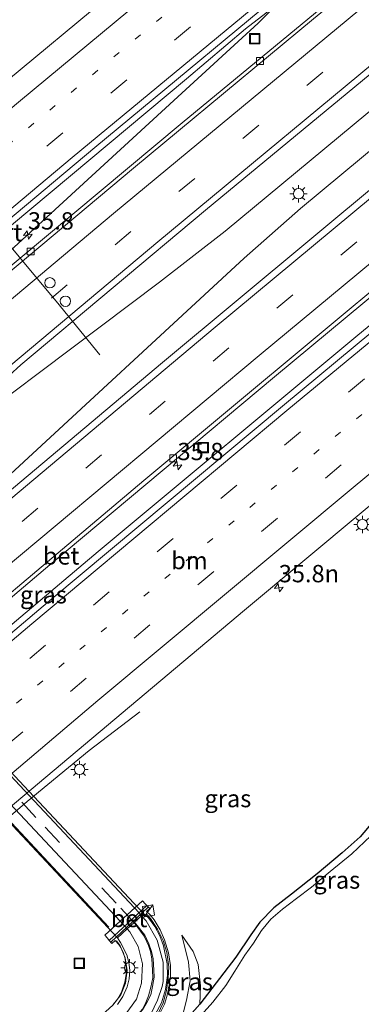
# Model space of a CAD drawing. Units: metres. Extents: x 89999 to 100009, y 456871 to 462503.
# Drawn here: x 93051 to 93100, y 460019 to 460161 of the extents above; entities that cross this region are included whole.
import ezdxf
from ezdxf.enums import TextEntityAlignment as Align

# ---------------------------------------------------------------- set-up
doc = ezdxf.new("R2010")
doc.units = ezdxf.units.M
doc.linetypes.add('VW-1-3_STREEP', pattern=[4, 1, -3])
doc.linetypes.add('VW-3-9_STREEP', pattern=[12, 3, -9])
doc.layers.get('0').update_dxf_attribs({"lineweight": 25})
for name, color, linetype, lineweight in [('B-ME-AM-KILOMETR-S-B1', 7, 'Continuous', 18), ('B-ME-BV-GELEIDECONSTRUCTIE-GELEIDERAIL-L-B1', 213, 'BV-GELEIDERAIL', 18), ('B-ME-GW-KRUINLIJN-L-B1', 93, 'Continuous', 18), ('B-ME-GW-TEENLIJN-L-B1', 93, 'Continuous', 18), ('B-ME-IE-GRASLAND-GV-B6', 93, 'Continuous', 18), ('B-ME-IE-INRICHTINGSELEMENT-S-B1', 253, 'Continuous', 18), ('B-ME-IE-MEUBILAIR_WEGMEUBILAIR-LICHTMAST-S-B1', 8, 'Continuous', 18), ('B-ME-IE-MEUBILAIR_WEGMEUBILAIR-LIJNVERLICHT-L-B2', 8, 'VW-LIJNV', 18), ('B-ME-KW-LEUNING-L-B1', 8, 'Continuous', 18), ('B-ME-MW-MUUR-GV-B6', 8, 'IE-TERREINAFSCHEIDING-KUNSTMATIG', 18), ('B-ME-OG-WATER-GV-B6', 153, 'Continuous', 18), ('B-ME-VH-VERH_SOORT-BETON-OVERIG-GV-B6', 8, 'IE-TERREINAFSCHEIDING-NATUURLIJK-HOUTWAL', 18), ('B-ME-VH-VERH_SOORT-BITUMEN-GV-B6', 8, 'IE-TERREINAFSCHEIDING-NATUURLIJK-HOUTWAL', 18), ('B-ME-VH-VERH_SOORT-BITUMEN-GV-B7', 8, 'Continuous', 18), ('B-ME-VH-VERH_SOORT-GV-B6', 8, 'Continuous', 18), ('B-ME-VV-KOLK-S-B1', 8, 'Continuous', 18), ('B-ME-VW-DRIP-S-B1', 8, 'Continuous', 18), ('B-ME-VW-MARKERING-13STREEP-045-L-B1', 255, 'VW-1-3_STREEP', 18), ('B-ME-VW-MARKERING-39STREEP-015-L-B1', 255, 'VW-3-9_STREEP', 18), ('B-ME-VW-MARKERING-39STREEP-015-L-B2', 255, 'VW-3-9_STREEP', 18), ('B-ME-VW-MARKERING-STREEP-015-L-B1', 7, 'Continuous', 18), ('B-ME-VW-MEUBILAIR_WEGMEUBILAIR-PORTAAL-L-B1', 8, 'Continuous', 18)]:
    doc.layers.add(name, color=color, linetype=linetype, lineweight=lineweight)
doc.layers.add('B-ME-GW-INSTEEKWATERGANG-L-B1', color=10, linetype='Continuous')
doc.layers.add('B-ME-KW-TUNNEL-GV-B7', color=10, linetype='Continuous')
doc.styles.add('NLCS-ISO', font='NLCS-ISO.TTF')
doc.linetypes.add('BV-GELEIDERAIL', pattern='A,10,-3,[108,NLCS.SHX,S=1,R=0,X=0,Y=0],-3', length=16)
doc.linetypes.add('IE-TERREINAFSCHEIDING-KUNSTMATIG', pattern='A,4,[82,NLCS.SHX,S=0.75,R=90,X=0,Y=0],4,-2', length=10)
doc.linetypes.add('IE-TERREINAFSCHEIDING-NATUURLIJK-HOUTWAL', pattern='A,7,-1.5,[67,NLCS.SHX,S=0.75,R=45,X=0,Y=0],-1.5,7,-1.5,[70,NLCS.SHX,S=0.75,R=0,X=0,Y=0],-1.5', length=20)
doc.linetypes.add('VW-LIJNV', pattern='A,0,-5,[102,NLCS.SHX,S=1,R=0,X=-0.625,Y=0],2.5,-0.5,[69,NLCS.SHX,S=0.5,R=0,X=0,Y=0],-0.5,2.5,[102,NLCS.SHX,S=1,R=180,X=0.625,Y=0],-5', length=16)

# ---------------------------------------------------------------- blocks, each defined once
blk = doc.blocks.new('hecto')
for p, q in [((0, 0.625), (-0.625, 0)), ((0, -0.625), (0, 0.625)), ((-0.625, 0), (0.625, 0)), ((0.625, 0), (0, -0.625))]:
    blk.add_line(p, q)
blk = doc.blocks.new('kast')
blk.add_line((-0.75, -0.75), (0.75, 0.75))
blk.add_lwpolyline([(-0.75, 0.75), (0.75, 0.75), (0.75, -0.75), (-0.75, -0.75)], close=True)
blk = doc.blocks.new('lantaarnpaal')
for p, q in [((-0.75, 0), (-1.25, 0)), ((-0.88, 0.88), (-0.53, 0.53)), ((0, 0.75), (0, 1.25)), ((0.53, 0.53), (0.88, 0.88)), ((0.75, 0), (1.25, 0)), ((-0.53, -0.53), (-0.88, -0.88)), ((0, -0.75), (0, -1.25)), ((0.53, -0.53), (0.88, -0.88))]:
    blk.add_line(p, q)
blk.add_circle((0, 0), 0.75)
blk = doc.blocks.new('kolk')
blk.add_lwpolyline([(-0.5, -0.5), (0.5, -0.5), (0.5, 0.5), (-0.5, 0.5)], close=True)
blk = doc.blocks.new('dtb')
blk.add_circle((0, 0), 0.75)
blk = doc.blocks.new('put')
for p, q in [((0.75, 0.75), (-0.75, 0.75)), ((-0.75, 0.75), (-0.75, -0.75)), ((0.75, -0.75), (0.75, 0.75)), ((-0.75, -0.75), (0.75, -0.75))]:
    blk.add_line(p, q)
blk.add_lwpolyline([(-0.625, 0.625), (0.625, 0.625), (0.625, -0.625), (-0.625, -0.625)], close=True)

msp = doc.modelspace()

# ---------------------------------------------------------------- linework, layer by layer
at = {"layer": 'B-ME-BV-GELEIDECONSTRUCTIE-GELEIDERAIL-L-B1'}
for points in [[(93109.2797, 460181.1277, 1.0916), (93097.4246, 460171.4212, 1.1766), (93086.1823, 460162.1351, 1.2708), (93083.2447, 460159.8523, 1.3133), (93074.7104, 460152.6648, 1.3574), (93038.2317, 460122.194, 1.62), (93010.3923, 460098.7166, 1.8151), (92974.0962, 460067.8415, 1.7361), (92938.1557, 460036.9275, 1.4734), (92935.97, 460035.0328, 1.4549)], [(93124.1623, 460166.9323, 1.4019), (93117.2688, 460161.3267, 1.4219), (93080.2757, 460130.633, 1.6669), (93070.784, 460123.2923, 1.7614), (93032.407, 460094.4114, 2.056), (93025.3685, 460088.8826, 2.0785), (93018.7176, 460083.3673, 2.1397), (93008.9692, 460074.7982, 2.0913), (92991.548, 460058.477, 2.002), (92963.8447, 460032.1852, 1.8296), (92952.6588, 460022.192, 1.7835), (92950.9586, 460020.7026, 1.7688)], [(93127.3701, 460163.8726, 1.6968), (93117.8718, 460156.0967, 1.7248), (93091.1526, 460133.9256, 1.8086), (93083.0355, 460126.7413, 1.8339), (93048.0153, 460094.4243, 2.0778), (93032.6438, 460080.3169, 2.1384), (93016.3648, 460066.4996, 2.1648), (92992.5629, 460048.1656, 2.0885), (92962.4258, 460024.8783, 1.9815), (92955.434, 460019.018, 1.967), (92954.0111, 460017.7842, 1.9593)], [(93087.4391, 460163.0833, 1.2522), (93085.0627, 460160.6668, 1.2815), (93073.4359, 460150.063, 1.3678), (93048.6388, 460127.2479, 1.5212), (93028.8921, 460109.0987, 1.7322), (93005.68, 460089.3876, 1.8564), (92998.7978, 460083.5416, 1.7891), (92984.4352, 460072.4206, 1.238)], [(93141.5994, 460150.3002, 1.8615), (93134.7208, 460144.6855, 1.8803), (93099.1347, 460115.3776, 1.9677), (93061.9385, 460084.4143, 2.0401), (93029.2933, 460056.8803, 2.1738), (92992.6647, 460025.6535, 2.0733), (92967.8821, 460004.5224, 1.8979)], [(93067.9747, 460061.2713, 1.2168), (93060.6705, 460055.6785, 1.5251), (93051.6812, 460048.3245, 1.6618), (93043.0838, 460040.9322, 1.7229), (93019.9405, 460019.1702, 1.7068), (93011.3106, 460011.0442, 1.6892), (92997.8796, 459998.4518, 0.9414)]]:
    msp.add_polyline3d(points, dxfattribs=at)
at = {"layer": 'B-ME-GW-INSTEEKWATERGANG-L-B1'}
msp.add_line((93073.552, 460015.588, -0.007), (93076.617, 460019.063, -0.337), dxfattribs=at)
msp.add_polyline3d([(93101.618, 460045.4, -0.137), (93099.783, 460043.235, -0.153), (93097.192, 460040.897, -0.157), (93093.591, 460037.898, -0.13), (93089.844, 460034.955, -0.14), (93087.337, 460032.989, -0.153), (93085.274, 460030.889, -0.207), (93084.007, 460029.067, -0.147), (93081.813, 460025.828, -0.2), (93076.617, 460019.063, -0.337)], dxfattribs=at)
at = {"layer": 'B-ME-GW-KRUINLIJN-L-B1'}
msp.add_polyline3d([(93074.053, 460029.033, 0.12), (93075.002, 460025.105, 0.163), (93075.22, 460022.411, 0.243), (93074.707, 460019.617, 0.163), (93074.196, 460017.578, 0.133), (93073.552, 460015.588, -0.007)], dxfattribs=at)
at = {"layer": 'B-ME-GW-TEENLIJN-L-B1'}
msp.add_polyline3d([(93076.617, 460019.063, -0.337), (93076.73, 460021.728, -0.223), (93076.367, 460024.773, -0.12), (93075.679, 460026.672, -0.033), (93074.053, 460029.033, 0.12)], dxfattribs=at)
at = {"layer": 'B-ME-IE-GRASLAND-GV-B6'}
for points in [[(93092.857, 460196.7926, 0.4501), (93097.2669, 460192.5863, 0.0021), (93082.609, 460180.5281, 0.119), (93073.244, 460172.7073, 0.2003), (93038.4892, 460143.884, 0.4998), (93002.0862, 460113.4071, 0.7105), (92998.1125, 460110.3296, 0.7192), (92992.9185, 460105.9802, 0.7241), (92986.9922, 460100.5612, 0.7127), (92975.529, 460090.727, 0.6996), (92952.2115, 460071.1072, 0.5911)], [(92939.2157, 460031.9297, 0.8868), (92935.3707, 460035.6057, 0.7062), (92957.5104, 460054.7403, 0.896), (92990.8772, 460083.2948, 1.0333), (93024.0702, 460111.3832, 1.0003), (93061.4651, 460142.7397, 0.7356), (93093.7832, 460169.5506, 0.4586), (93108.639, 460181.7389, 0.3554), (93112.5217, 460178.0354, 0.4859), (93109.5677, 460175.6202, 0.4984), (93074.0745, 460146.3151, 0.7203), (93038.6541, 460116.7284, 0.9757), (93005.2001, 460088.5531, 1.1751), (92970.2425, 460058.7142, 1.1053), (92939.2157, 460031.9297, 0.8868)], [(92957.1132, 460014.8183, 1.3452), (92947.84, 460023.6842, 1.1161), (92976.1518, 460048.0853, 1.2938), (93012.0807, 460078.5948, 1.3882), (93049.0976, 460109.8247, 1.2617), (93050.7854, 460111.3634, 1.2437), (93077.4481, 460133.6913, 1.0543), (93114.2314, 460164.0952, 0.7515), (93121.1762, 460169.7806, 0.7159), (93130.5774, 460160.8133, 1.0162), (93103.4408, 460138.4841, 1.0735), (93071.2371, 460111.6874, 1.1797), (93034.5125, 460080.8468, 1.3618), (93002.1505, 460053.3776, 1.4359), (92969.2132, 460025.264, 1.3484), (92957.1132, 460014.8183, 1.3452)], [(93055.2668, 460077.5698, 1.335), (93018.158, 460046.1988, 1.4399), (92981.8435, 460015.1539, 1.279), (92968.5865, 460003.8489, 1.2078), (92965.8769, 460006.4395, 1.1376), (92984.7315, 460022.7307, 1.1722), (93021.326, 460054.0096, 1.2085), (93054.9762, 460082.465, 1.1104), (93087.4137, 460109.6446, 0.9416), (93123.4281, 460139.486, 0.8415), (93139.3047, 460152.4888, 0.8237), (93142.2143, 460149.7138, 1.154), (93122.3156, 460133.3828, 1.2312), (93088.5528, 460105.3943, 1.261), (93055.2668, 460077.5698, 1.335)], [(93010.4311, 460014.5706, 1.008), (93045.584, 460044.4557, 1.0434), (93083.0614, 460075.9536, 0.8502), (93117.3481, 460104.5125, 0.8226)], [(93073.552, 460015.588, -0.007), (93076.617, 460019.063, -0.337), (93081.813, 460025.828, -0.2), (93084.007, 460029.067, -0.147), (93085.274, 460030.889, -0.207), (93087.337, 460032.989, -0.153), (93089.844, 460034.955, -0.14), (93093.591, 460037.898, -0.13), (93097.192, 460040.897, -0.157), (93099.783, 460043.235, -0.153), (93101.618, 460045.4, -0.137)], [(93101.618, 460045.4, -0.137), (93099.783, 460043.235, -0.153), (93097.192, 460040.897, -0.157), (93093.591, 460037.898, -0.13), (93089.844, 460034.955, -0.14), (93087.337, 460032.989, -0.153), (93085.274, 460030.889, -0.207), (93084.007, 460029.067, -0.147), (93081.813, 460025.828, -0.2), (93076.617, 460019.063, -0.337), (93076.73, 460021.728, -0.223), (93076.367, 460024.773, -0.12), (93075.679, 460026.672, -0.033), (93074.053, 460029.033, 0.12), (93075.002, 460025.105, 0.163), (93075.22, 460022.411, 0.243), (93074.707, 460019.617, 0.163), (93074.196, 460017.578, 0.133)], [(93101.301, 460043.347, -0.613), (93098.593, 460040.78, -0.613), (93095.458, 460038.202, -0.613), (93092.748, 460035.96, -0.613), (93090.589, 460034.335, -0.613), (93088.552, 460032.773, -0.613), (93086.903, 460031.343, -0.613), (93085.551, 460029.684, -0.613), (93084.385, 460027.871, -0.613), (93083.139, 460026.119, -0.613), (93081.662, 460023.842, -0.613), (93080.394, 460021.734, -0.613), (93078.526, 460019.337, -0.613), (93075.54, 460016.003, -0.613)], [(93072.215, 460021.68, 0.173), (93072.416, 460023.102, 0.188), (93072.382, 460024.65, 0.2), (93072.103, 460026.452, 0.215), (93071.528, 460028.344, 0.233), (93070.907, 460029.798, 0.251), (93070.054, 460031.222, 0.251), (93069.44, 460031.945, 0.323), (93068.928, 460032.438, 0.368), (93069.403, 460032.877, 0.953), (93068.991, 460033.324, 0.953), (93068.746, 460033.547, 0.584), (93068.355, 460033.972, 0.584), (93062.889, 460029.009, 0.584), (93063.279, 460028.589, 0.584), (93063.558, 460028.262, 1.025), (93063.946, 460027.84, 0.992), (93064.387, 460028.247, 0.698), (93064.946, 460027.679, 0.303), (93065.219, 460027.26, 0.297), (93065.603, 460026.442, 0.287), (93065.836, 460025.6, 0.287), (93066.013, 460024.348, 0.287), (93065.978, 460023.347, 0.287), (93065.822, 460022.219, 0.33), (93065.324, 460020.772, 0.353), (93064.759, 460019.786, 0.317), (93064.093, 460018.993, 0.323)], [(93073.552, 460015.588, -0.007), (93074.196, 460017.578, 0.133), (93074.707, 460019.617, 0.163), (93075.22, 460022.411, 0.243), (93075.002, 460025.105, 0.163), (93074.053, 460029.033, 0.12), (93075.679, 460026.672, -0.033), (93076.367, 460024.773, -0.12), (93076.73, 460021.728, -0.223), (93076.617, 460019.063, -0.337), (93073.552, 460015.588, -0.007)], [(93070.81, 460017.629, 0.047), (93071.514, 460019.048, 0.179), (93071.873, 460020.166, 0.209), (93072.215, 460021.68, 0.173)]]:
    msp.add_polyline3d(points, dxfattribs=at)
at = {"layer": 'B-ME-IE-MEUBILAIR_WEGMEUBILAIR-LIJNVERLICHT-L-B2'}
msp.add_polyline3d([(93024.7521, 460071.6151, -0.165), (93030.6436, 460065.2953, -0.4238), (93063.4896, 460030.1764, -0.4093)], dxfattribs=at)
at = {"layer": 'B-ME-KW-LEUNING-L-B1'}
msp.add_line((93069.1406, 460033.0186, 0.9606), (93063.7856, 460028.0259, 0.9697), dxfattribs=at)
for points in [[(93068.9, 460032.1198, 0.947), (93069.5001, 460031.4347, 0.9851), (93070.5104, 460029.905, 0.9358), (93071.3151, 460028.2438, 0.9538), (93071.8532, 460026.5358, 0.97), (93072.1633, 460024.4674, 0.9645), (93072.0802, 460022.839, 0.9498), (93071.8024, 460021.0167, 0.9566), (93071.3188, 460019.2361, 0.9602), (93070.5514, 460017.5978, 0.9773)], [(93064.6134, 460028.21, 0.342), (93065.1112, 460027.4878, 0.3197), (93065.8562, 460025.754, 0.3165), (93066.1135, 460023.9207, 0.312), (93065.8944, 460022.1117, 0.316), (93065.2014, 460020.4139, 0.3084), (93064.0695, 460018.9191, 0.3074), (93052.5055, 460008.4559, 0.3139), (93041.9584, 459999.5287, 0.3065), (93031.1495, 459990.9447, 0.2921), (93020.0797, 459982.7079, 0.3234), (93013.2765, 459977.9071, 0.2928)]]:
    msp.add_polyline3d(points, dxfattribs=at)
at = {"layer": 'B-ME-KW-TUNNEL-GV-B7'}
msp.add_polyline3d([(93026.7664, 460076.8108, -2.6948), (93034.015, 460068.944, -2.73), (93051.269, 460050.5305, -2.706), (93068.523, 460032.117, -2.682), (93068.2124, 460031.8301, -2.6813), (93066.152, 460029.9273, -2.6764), (93064.729, 460028.613, -2.673), (93047.4905, 460047.0355, -2.6845), (93030.252, 460065.458, -2.696), (93022.7721, 460073.4184, -2.6776), (93024.2492, 460074.6729, -2.6776), (93026.3872, 460076.4888, -2.6948), (93026.7664, 460076.8108, -2.6948)], dxfattribs=at)
at = {"layer": 'B-ME-MW-MUUR-GV-B6'}
for points in [[(93064.093, 460018.993, 0.323), (93064.759, 460019.786, 0.317), (93065.324, 460020.772, 0.353), (93065.822, 460022.219, 0.33), (93065.978, 460023.347, 0.287), (93066.013, 460024.348, 0.287), (93065.836, 460025.6, 0.287), (93065.603, 460026.442, 0.287), (93065.219, 460027.26, 0.297), (93064.946, 460027.679, 0.303), (93064.387, 460028.247, 0.698), (93063.946, 460027.84, 0.992), (93063.558, 460028.262, 1.025), (93068.991, 460033.324, 0.953), (93069.403, 460032.877, 0.953), (93068.928, 460032.438, 0.368), (93069.44, 460031.945, 0.323)], [(93070.199, 460017.588, -2.607), (93071.102, 460019.274, -2.595), (93071.682, 460021.163, -2.589), (93071.972, 460023.193, -2.592), (93071.927, 460024.877, -2.592), (93071.39, 460027.47, -2.592), (93070.835, 460028.941, -2.583), (93070.117, 460030.262, -2.586), (93069.212, 460031.541, -2.616), (93068.523, 460032.117, -2.682), (93068.2124, 460031.8301, -2.6813), (93066.152, 460029.9273, -2.6764), (93064.729, 460028.613, -2.673), (93065.164, 460027.981, -2.661), (93066.112, 460026.203, -2.64), (93066.368, 460025.068, -2.64), (93066.505, 460023.96, -2.631), (93066.436, 460022.708, -2.631), (93066.157, 460021.541, -2.631), (93065.498, 460020.149, -2.604), (93064.734, 460019.027, -2.604)], [(93069.44, 460031.945, 0.323), (93070.054, 460031.222, 0.251), (93070.907, 460029.798, 0.251), (93071.528, 460028.344, 0.233), (93072.103, 460026.452, 0.215), (93072.382, 460024.65, 0.2), (93072.416, 460023.102, 0.188), (93072.215, 460021.68, 0.173), (93071.873, 460020.166, 0.209), (93071.514, 460019.048, 0.179), (93070.81, 460017.629, 0.047)]]:
    msp.add_polyline3d(points, dxfattribs=at)
at = {"layer": 'B-ME-OG-WATER-GV-B6'}
msp.add_polyline3d([(93075.54, 460016.003, -0.613), (93078.526, 460019.337, -0.613), (93080.394, 460021.734, -0.613), (93081.662, 460023.842, -0.613), (93083.139, 460026.119, -0.613), (93084.385, 460027.871, -0.613), (93085.551, 460029.684, -0.613), (93086.903, 460031.343, -0.613), (93088.552, 460032.773, -0.613), (93090.589, 460034.335, -0.613), (93092.748, 460035.96, -0.613), (93095.458, 460038.202, -0.613), (93098.593, 460040.78, -0.613), (93101.301, 460043.347, -0.613)], dxfattribs=at)
at = {"layer": 'B-ME-VH-VERH_SOORT-BETON-OVERIG-GV-B6'}
for points in [[(92939.2157, 460031.9297, 0.8868), (92970.2425, 460058.7142, 1.1053), (93005.2001, 460088.5531, 1.1751), (93038.6541, 460116.7284, 0.9757), (93074.0745, 460146.3151, 0.7203), (93109.5677, 460175.6202, 0.4984), (93112.5217, 460178.0354, 0.4859), (93112.9364, 460177.6399, 0.5316), (93093.0513, 460161.3234, 0.6089), (93067.0388, 460139.7551, 0.8104), (93030.12, 460108.8486, 1.106), (92995.4941, 460079.5536, 1.2044), (92961.2678, 460050.2751, 1.0598), (92939.6051, 460031.5575, 0.9064), (92939.2157, 460031.9297, 0.8868)], [(93031.0886, 460063.0834, 1.2334), (93068.5203, 460094.6359, 1.0693), (93105.6338, 460125.5375, 0.9148), (93136.8986, 460151.3222, 0.8527), (93138.854, 460152.9187, 0.8501), (93139.3047, 460152.4888, 0.8237), (93123.4281, 460139.486, 0.8415), (93087.4137, 460109.6446, 0.9416), (93054.9762, 460082.465, 1.1104), (93021.326, 460054.0096, 1.2085), (92984.7315, 460022.7307, 1.1722), (92965.8769, 460006.4395, 1.1376), (92965.4454, 460006.8521, 1.161), (92994.4384, 460031.8371, 1.2116), (93031.0886, 460063.0834, 1.2334)], [(93068.991, 460033.324, 0.953), (93063.558, 460028.262, 1.025), (93063.279, 460028.589, 0.584), (93062.889, 460029.009, 0.584), (93068.355, 460033.972, 0.584), (93068.746, 460033.547, 0.584), (93068.991, 460033.324, 0.953)], [(93069.539, 460017.613, -2.597), (93070.52, 460019.641, -2.623), (93071.189, 460021.598, -2.582), (93071.317, 460022.341, -2.583), (93071.341, 460025.112, -2.588), (93070.488, 460028.276, -2.601), (93068.875, 460031.078, -2.612), (93068.2124, 460031.8301, -2.6813), (93068.523, 460032.117, -2.682), (93069.212, 460031.541, -2.616), (93070.117, 460030.262, -2.586), (93070.835, 460028.941, -2.583), (93071.39, 460027.47, -2.592), (93071.927, 460024.877, -2.592), (93071.972, 460023.193, -2.592), (93071.682, 460021.163, -2.589)], [(93071.682, 460021.163, -2.589), (93071.102, 460019.274, -2.595), (93070.199, 460017.588, -2.607)]]:
    msp.add_polyline3d(points, dxfattribs=at)
at = {"layer": 'B-ME-VH-VERH_SOORT-BITUMEN-GV-B6'}
for points in [[(92986.9922, 460100.5612, 0.7127), (92992.9185, 460105.9802, 0.7241), (92998.1125, 460110.3296, 0.7192), (93002.0862, 460113.4071, 0.7105), (93038.4892, 460143.884, 0.4998), (93073.244, 460172.7073, 0.2003), (93082.609, 460180.5281, 0.119), (93097.2669, 460192.5863, 0.0021), (93108.639, 460181.7389, 0.3554), (93093.7832, 460169.5506, 0.4586), (93061.4651, 460142.7397, 0.7356), (93024.0702, 460111.3832, 1.0003), (92990.8772, 460083.2948, 1.0333), (92957.5104, 460054.7403, 0.896), (92935.3707, 460035.6057, 0.7062), (92922.6295, 460047.8173, 0.2924), (92952.2115, 460071.1072, 0.5911), (92975.529, 460090.727, 0.6996), (92986.9922, 460100.5612, 0.7127)], [(93012.0807, 460078.5948, 1.3882), (92976.1518, 460048.0853, 1.2938), (92947.84, 460023.6842, 1.1161), (92939.6051, 460031.5575, 0.9064), (92961.2678, 460050.2751, 1.0598), (92995.4941, 460079.5536, 1.2044), (93030.12, 460108.8486, 1.106), (93067.0388, 460139.7551, 0.8104), (93093.0513, 460161.3234, 0.6089), (93112.9364, 460177.6399, 0.5316), (93121.1762, 460169.7806, 0.7159), (93114.2314, 460164.0952, 0.7515), (93077.4481, 460133.6913, 1.0543), (93050.7854, 460111.3634, 1.2437), (93049.0976, 460109.8247, 1.2617), (93012.0807, 460078.5948, 1.3882)], [(92957.1132, 460014.8183, 1.3452), (92969.2132, 460025.264, 1.3484), (93002.1505, 460053.3776, 1.4359), (93034.5125, 460080.8468, 1.3618), (93071.2371, 460111.6874, 1.1797), (93103.4408, 460138.4841, 1.0735), (93130.5774, 460160.8133, 1.0162), (93138.854, 460152.9187, 0.8501), (93136.8986, 460151.3222, 0.8527), (93105.6338, 460125.5375, 0.9148), (93068.5203, 460094.6359, 1.0693), (93031.0886, 460063.0834, 1.2334), (92994.4384, 460031.8371, 1.2116), (92965.4454, 460006.8521, 1.161), (92957.1132, 460014.8183, 1.3452)], [(92979.0157, 460001.0868, 1.0093), (92978.6315, 460001.4027, 1.0093), (92974.6312, 459998.0697, 1.0246), (92968.5865, 460003.8489, 1.2078), (92981.8435, 460015.1539, 1.279), (93018.158, 460046.1988, 1.4399), (93055.2668, 460077.5698, 1.335), (93088.5528, 460105.3943, 1.261), (93122.3156, 460133.3828, 1.2312), (93142.2143, 460149.7138, 1.154), (93156.1231, 460136.4477, 0.7395), (93142.9973, 460125.7434, 0.7794), (93117.3481, 460104.5125, 0.8226), (93083.0614, 460075.9536, 0.8502), (93045.584, 460044.4557, 1.0434), (93010.4311, 460014.5706, 1.008), (92983.4703, 459990.5063, 0.7746), (92982.9922, 459990.076, 0.7711), (92975.1724, 459997.5524, 1.0082), (92979.0157, 460001.0868, 1.0093)], [(93065.44, 460016.995, -2.554), (93067.471, 460019.803, -2.564), (93068.217, 460022.089, -2.579), (93068.373, 460024.868, -2.595), (93067.726, 460027.384, -2.605), (93066.52, 460029.495, -2.613), (93066.152, 460029.9273, -2.6764), (93068.2124, 460031.8301, -2.6813), (93068.875, 460031.078, -2.612), (93070.488, 460028.276, -2.601), (93071.341, 460025.112, -2.588), (93071.317, 460022.341, -2.583), (93071.189, 460021.598, -2.582), (93070.52, 460019.641, -2.623), (93069.539, 460017.613, -2.597)]]:
    msp.add_polyline3d(points, dxfattribs=at)
at = {"layer": 'B-ME-VH-VERH_SOORT-BITUMEN-GV-B7'}
msp.add_polyline3d([(93031.618, 460066.792, -2.739), (93024.2492, 460074.6729, -2.6776), (93026.3872, 460076.4888, -2.6948), (93033.694, 460068.715, -2.732), (93051.985, 460049.161, -2.68), (93067.913, 460032.177, -2.61), (93068.2124, 460031.8301, -2.6813), (93066.152, 460029.9273, -2.6764), (93065.911, 460030.207, -2.618), (93049.92, 460047.255, -2.678), (93031.618, 460066.792, -2.739)], dxfattribs=at)
at = {"layer": 'B-ME-VH-VERH_SOORT-GV-B6'}
msp.add_polyline3d([(93064.734, 460019.027, -2.604), (93065.498, 460020.149, -2.604), (93066.157, 460021.541, -2.631), (93066.436, 460022.708, -2.631), (93066.505, 460023.96, -2.631), (93066.368, 460025.068, -2.64), (93066.112, 460026.203, -2.64), (93065.164, 460027.981, -2.661), (93064.729, 460028.613, -2.673), (93066.152, 460029.9273, -2.6764), (93066.52, 460029.495, -2.613), (93067.726, 460027.384, -2.605), (93068.373, 460024.868, -2.595), (93068.217, 460022.089, -2.579), (93067.471, 460019.803, -2.564), (93065.44, 460016.995, -2.554)], dxfattribs=at)
at = {"layer": 'B-ME-VW-MARKERING-13STREEP-045-L-B1'}
for points in [[(93102.5953, 460187.5038, 0.2664), (93089.6063, 460176.8599, 0.3566), (93052.6551, 460146.2232, 0.685), (93018.1836, 460117.2976, 0.9451), (92981.5674, 460086.2614, 0.9672), (92962.8412, 460070.2567, 0.8859)], [(93148.2793, 460143.9291, 1.0837), (93130.8492, 460129.6847, 1.1292), (93093.8467, 460099.1102, 1.1732), (93057.0202, 460068.3238, 1.268), (93020.3821, 460037.3136, 1.3539), (93000.4082, 460020.2652, 1.2959)]]:
    msp.add_polyline3d(points, dxfattribs=at)
at = {"layer": 'B-ME-VW-MARKERING-39STREEP-015-L-B1'}
for points in [[(93105.3174, 460184.9073, 0.354), (93093.7851, 460175.4565, 0.4356), (93056.8257, 460144.8297, 0.7478), (93020.0431, 460113.9909, 1.0221), (92983.4244, 460082.9576, 1.0544), (92946.9778, 460051.7223, 0.8342), (92932.0493, 460038.7891, 0.6952)], [(93117.8897, 460172.9154, 0.7018), (93103.6411, 460161.2484, 0.765), (93066.6807, 460130.6229, 1.058), (93029.9156, 460099.7632, 1.3098), (92993.3113, 460068.7129, 1.3756), (92956.8655, 460037.4768, 1.1955), (92944.5646, 460026.8157, 1.0991)], [(93133.9022, 460157.6419, 1.0359), (93117.792, 460144.4366, 1.0574), (93080.8355, 460113.8065, 1.164), (93044.0593, 460082.96, 1.3504), (93007.447, 460051.9192, 1.4212), (92971.0011, 460020.6832, 1.3846), (92960.4998, 460011.5805, 1.3429)], [(93145.5699, 460146.5132, 1.1685), (93128.1613, 460132.2819, 1.2113), (93091.1675, 460101.6967, 1.2578), (93054.3494, 460070.9003, 1.3513), (93019.9793, 460041.854, 1.4468), (92983.4905, 460010.6681, 1.2775), (92971.8432, 460000.7353, 1.2077)], [(93150.9915, 460141.3422, 0.9895), (93134.0524, 460127.4981, 1.0361), (93097.055, 460096.9173, 1.0881), (93060.222, 460066.1387, 1.1982), (93023.5703, 460035.1444, 1.275), (93003.0614, 460017.5838, 1.1956), (92994.0739, 460009.6332, 1.1332), (92977.8624, 459994.9805, 1.0092)]]:
    msp.add_polyline3d(points, dxfattribs=at)
at = {"layer": 'B-ME-VW-MARKERING-39STREEP-015-L-B2'}
msp.add_polyline3d([(93025.3436, 460075.6024, -2.7265), (93027.005, 460073.8072, -2.746), (93033.2482, 460067.1117, -2.7942), (93042.7397, 460056.9855, -2.7707), (93054.2912, 460044.6011, -2.729), (93065.2447, 460032.911, -2.6975), (93066.867, 460031.128, -2.645), (93067.134, 460030.8341, -2.6289)], dxfattribs=at)
at = {"layer": 'B-ME-VW-MARKERING-STREEP-015-L-B1'}
for points in [[(93099.8393, 460190.1326, 0.1664), (93087.6686, 460180.1499, 0.2518), (93050.7104, 460149.5227, 0.5842), (93020.2395, 460124.0169, 0.8175), (92987.5349, 460096.3412, 0.8839), (92964.8875, 460077.0992, 0.8109), (92950.436, 460065.2864, 0.7129), (92925.1356, 460045.4154, 0.4489)], [(93107.9442, 460182.4016, 0.4366), (93095.1583, 460171.9166, 0.5255), (93058.2137, 460141.2727, 0.8231), (93021.4389, 460110.4249, 1.091), (92989.3994, 460083.2694, 1.1204), (92952.9205, 460052.0723, 0.9459), (92934.6685, 460036.2787, 0.7887)], [(93115.2693, 460175.4147, 0.5999), (93101.1373, 460163.8315, 0.6561), (93064.1813, 460133.2015, 0.9508), (93027.41, 460102.3496, 1.2258), (92991.3188, 460071.7709, 1.2856), (92954.8825, 460040.524, 1.0987), (92941.9515, 460029.3141, 0.9995)], [(93120.5266, 460170.4002, 0.7903), (93107.5034, 460159.723, 0.8471), (93070.5415, 460129.1006, 1.173), (93033.7594, 460098.2616, 1.3658), (92997.1423, 460067.2269, 1.4552), (92960.695, 460035.9931, 1.2782), (92947.1996, 460024.2965, 1.1748)], [(93131.2829, 460160.1404, 1.1215), (93115.7863, 460147.4419, 1.1416), (93078.838, 460116.8024, 1.2399), (93042.051, 460085.9696, 1.4294), (93005.4271, 460054.9434, 1.5295), (92968.9938, 460023.6935, 1.4768), (92957.8905, 460014.0751, 1.4343)], [(93136.5329, 460155.1327, 0.9407), (93122.1409, 460143.3397, 0.9574), (93085.1794, 460112.7172, 1.0643), (93048.3884, 460081.8891, 1.2528), (93011.7753, 460050.8505, 1.3236), (92975.311, 460019.6369, 1.2922), (92963.1229, 460009.0726, 1.2467)], [(93142.943, 460149.0188, 1.2421), (93126.1905, 460135.3268, 1.2865), (93089.1961, 460104.7434, 1.3235), (93052.366, 460073.9622, 1.437), (93015.7189, 460042.963, 1.5364), (92979.2369, 460011.7694, 1.3388), (92969.2277, 460003.2359, 1.2825)], [(93153.616, 460138.8389, 0.89), (93135.7515, 460124.2401, 0.9383), (93098.7528, 460093.6616, 0.9923), (93061.9207, 460062.8833, 1.1093), (93025.2761, 460031.8816, 1.1822), (93002.4709, 460012.3904, 1.0845), (92980.4119, 459992.543, 0.9091)], [(93067.1996, 460030.8948, -2.6838), (93068.684, 460029.008, -2.634), (93069.269, 460027.78, -2.634), (93069.672, 460026.648, -2.634), (93069.875, 460025.605, -2.634), (93070.001, 460023.967, -2.628), (93070.052, 460022.948, -2.667), (93069.779, 460021.625, -2.622), (93069.539, 460020.39, -2.64), (93068.98, 460019.282, -2.67), (93068.358, 460018.221, -2.67), (93066.204, 460015.799, -2.677), (93068.358, 460018.355, -2.683), (93068.837, 460019.31, -2.67), (93069.209, 460020.249, -2.69), (93069.545, 460021.504, -2.622), (93069.834, 460022.876, -2.601), (93069.795, 460023.948, -2.628), (93069.684, 460025.594, -2.631), (93069.495, 460026.663, -2.612), (93069.197, 460027.51, -2.634), (93068.968, 460028.074, -2.634), (93068.61, 460028.893, -2.621), (93067.1235, 460030.8245, -2.6464)]]:
    msp.add_polyline3d(points, dxfattribs=at)
at = {"layer": 'B-ME-VW-MEUBILAIR_WEGMEUBILAIR-PORTAAL-L-B1'}
msp.add_polyline3d([(93062.2102, 460112.7962, 9.4407), (93055.8711, 460120.5294, 9.5565), (93054.3508, 460122.384, 9.5842), (93047.9528, 460130.0693, 9.6313), (93046.5821, 460131.7157, 9.6414), (93040.184, 460139.4011, 9.6226), (93039.2331, 460140.5432, 9.6199), (93034.532, 460146.2512, 9.6059)], dxfattribs=at)

# ---------------------------------------------------------------- block references
at = {"layer": 'B-ME-AM-KILOMETR-S-B1', "rotation": 9}
for p in [(93051.8076, 460130.1062, 1.9459), (93073.4115, 460096.8119, 1.9087), (93088.0242, 460079.1821, 1.961)]:
    msp.add_blockref('hecto', p, dxfattribs=at)
at = {"layer": 'B-ME-IE-INRICHTINGSELEMENT-S-B1'}
for name, p, rotation in [('put', (93084.5662, 460158.4319, 0.5324), 90), ('put', (93077.111, 460099.4013, 1.03), 90), ('kast', (93069.2124, 460032.5166, 1.3849), 9), ('put', (93059.216, 460024.965, 0.593), 90)]:
    msp.add_blockref(name, p, dxfattribs=dict(at, rotation=rotation))
at = {"layer": 'B-ME-IE-MEUBILAIR_WEGMEUBILAIR-LICHTMAST-S-B1', "rotation": 90}
for p in [(93090.891, 460136.055, 1.126), (93100.098, 460088.311, 0.993), (93059.258, 460052.944, 1.487), (93066.484, 460024.32, -0.59)]:
    msp.add_blockref('lantaarnpaal', p, dxfattribs=at)
at = {"layer": 'B-ME-VV-KOLK-S-B1', "rotation": 90}
for p in [(93085.3106, 460155.2323, 0.6072), (93052.2029, 460127.7217, 0.8245), (93072.7771, 460097.8411, 0.9602)]:
    msp.add_blockref('kolk', p, dxfattribs=at)
at = {"layer": 'B-ME-VW-DRIP-S-B1', "rotation": 90}
for p in [(93054.9835, 460123.2002, 9.7592), (93057.216, 460120.5337, 9.7122)]:
    msp.add_blockref('dtb', p, dxfattribs=at)

# ---------------------------------------------------------------- texts
at = {"layer": 'B-ME-AM-KILOMETR-S-B1', "ltscale": 0.2, "style": 'NLCS-ISO'}
for s, p in [('35.8', (93051.8076, 460130.1062, 1.9459)), ('35.8', (93073.4115, 460096.8119, 1.9087)), ('35.8n', (93088.0242, 460079.1821, 1.961))]:
    msp.add_text(s, height=2.5, dxfattribs=at).set_placement(p, align=Align.BOTTOM_LEFT)
at = {"layer": 'B-ME-IE-GRASLAND-GV-B6', "ltscale": 0.2, "style": 'NLCS-ISO'}
for p in [(93054.0456, 460078.1689), (93080.6791, 460048.7394), (93096.4065, 460036.98), (93075.141, 460022.3105)]:
    msp.add_text('gras', height=2.5, dxfattribs=at).set_placement(p, align=Align.MIDDLE_CENTER)
at = {"layer": 'B-ME-VH-VERH_SOORT-BETON-OVERIG-GV-B6', "ltscale": 0.2, "style": 'NLCS-ISO'}
for p in [(93056.6017, 460083.769), (93066.4013, 460031.4324)]:
    msp.add_text('bet', height=2.5, dxfattribs=at).set_placement(p, align=Align.MIDDLE_CENTER)
at = {"layer": 'B-ME-VW-MARKERING-13STREEP-045-L-B1', "ltscale": 0.2, "style": 'NLCS-ISO'}
msp.add_text('bm', height=2.5, dxfattribs=at).set_placement((93075.1309, 460083.1044), align=Align.MIDDLE_CENTER)
at = {"layer": 'B-ME-VW-MEUBILAIR_WEGMEUBILAIR-PORTAAL-L-B1', "ltscale": 0.2, "style": 'NLCS-ISO'}
msp.add_text('port', height=2.5, dxfattribs=at).set_placement((93047.6145, 460130.4613), align=Align.MIDDLE_CENTER)

doc.saveas('drawing.dxf')
